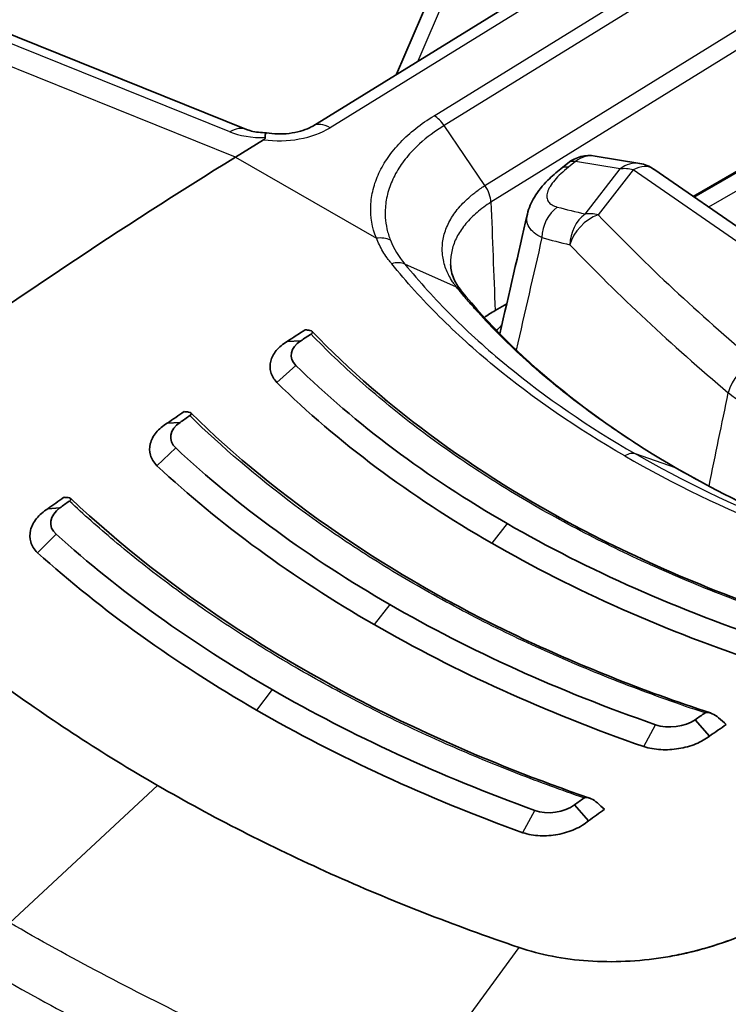
# Model space of a CAD drawing. Units: millimetres. Extents: x -35519 to 39699, y 24 to 76107.
# Drawn here: x 1004 to 1017, y 409 to 426 of the extents above; entities that cross this region are included whole.
import ezdxf

# ---------------------------------------------------------------- set-up
doc = ezdxf.new("R2010")
doc.units = ezdxf.units.MM
doc.header["$LTSCALE"] = 3
doc.layers.add('Visible (ISO)', color=7, linetype='Continuous', lineweight=35)
doc.layers.add('Visible Narrow (ISO)', color=7, linetype='Continuous', lineweight=25)

msp = doc.modelspace()

# ---------------------------------------------------------------- linework, layer by layer
at = {"layer": 'Visible (ISO)'}
for p, q in [((1025.155, 434.055), (1009.452, 424.361)), ((1023.488, 427.482), (1015.988, 423.151)), ((1011.703, 427.139), (1010.892, 425.25)), ((1008.314, 424.3), (1003.97, 426.051)), ((1008.125, 423.826), (1008.606, 424.124)), ((1015.07, 423.717), (1014.305, 423.845)), ((1013.715, 423.626), (1013.837, 423.724)), ((1018.883, 421.149), (1015.311, 423.62)), ((1012.785, 421.302), (1012.586, 421.187)), ((1009.012, 420.655), (1009.244, 420.666)), ((1009.584, 419.843), (1009.584, 419.843)), ((1006.95, 419.25), (1007.169, 419.263)), ((1007.375, 418.568), (1007.375, 418.568)), ((1011.42, 417.87), (1011.42, 417.87)), ((1004.898, 417.777), (1005.105, 417.792)), ((1005.723, 416.751), (1005.723, 416.751)), ((1009.208, 416.593), (1009.208, 416.593)), ((1005.723, 416.176), (1005.723, 416.176)), ((1013.098, 414.483), (1013.098, 414.483)), ((1016.272, 413.868), (1016.026, 414.149)), ((1014.193, 412.411), (1013.951, 412.685))]:
    msp.add_line(p, q, dxfattribs=at)
for centre, start, end in [((1014.208, 423.258), 80.5477, 128.4928), ((1014.972, 423.13), 55.3241, 80.5477)]:
    msp.add_arc(centre, 0.595, start, end, dxfattribs=at)
for centre, major_axis, ratio, start_param, end_param in [((1010.475, 347.46), (47.625, 82.489), 0.57735, 0.820305, 0.907682), ((1014.271, 420.215), (-2.382, 0), 0.57707, 5.625509, 5.625514), ((1014.271, 420.215), (-2.382, 0), 0.57707, 5.4982, 5.61554), ((1013.553, 345.683), (-47.625, -82.489), 0.57735, 3.989855, 3.994466), ((1013.794, 345.543), (-47.72, -82.654), 0.57735, 3.991835, 3.994466), ((1033.268, 433.074), (-26.827, -10.57), 0.240857, 0.381884, 0.388383), ((1013.567, 345.675), (-47.625, -82.489), 0.57735, 4.021092, 4.025386), ((1013.799, 345.541), (-47.72, -82.654), 0.57735, 4.02289, 4.025386), ((1033.643, 434.24), (-30.033, -12.992), 0.241225, 0.402523, 0.407886), ((1015.518, 418.142), (0.191, 0.33), 0.57735, 6.283104, 6.283274), ((1013.58, 345.667), (-47.625, -82.489), 0.57735, 4.052187, 4.056252), ((1013.804, 345.538), (-47.72, -82.654), 0.57735, 4.053839, 4.056252), ((1034.016, 435.512), (-33.23, -15.634), 0.240926, 0.417592, 0.422085), ((1014.02, 416.26), (-0.19, 0), 0.57735, 3.681276, 3.68668), ((1022.656, 340.427), (-47.72, -82.654), 0.57735, 4.02289, 4.025386), ((1032.574, 434.856), (22.625, -23.427), 0.802705, 4.824864, 4.830227), ((1022.888, 340.293), (-47.625, -82.489), 0.57735, 4.021092, 4.025386), ((1011.785, 411.198), (-1.31, 2.268), 0.57735, 0.128956, 0.129604), ((1011.785, 411.198), (1.31, -2.268), 0.57735, 2.075693, 2.075709), ((1022.65, 340.43), (-47.72, -82.654), 0.57735, 4.053839, 4.056252), ((1022.875, 340.3), (-47.625, -82.489), 0.57735, 4.052187, 4.056252), ((1032.948, 436.128), (23.423, -27.964), 0.814165, 4.877647, 4.88214)]:
    msp.add_ellipse(centre, major_axis=major_axis, ratio=ratio, start_param=start_param, end_param=end_param, dxfattribs=at)
for points, knots in [([(1008.314, 424.3), (1008.334, 424.292), (1008.362, 424.283), (1008.431, 424.266), (1008.473, 424.258), (1008.561, 424.248), (1008.607, 424.244), (1008.655, 424.244)], [0, 0, 0, 0, 0.02058099, 0.02058099, 0.04286683, 0.04286683, 0.06352485, 0.06352485, 0.06352485, 0.06352485]), ([(1008.657, 424.243), (1008.716, 424.233), (1008.78, 424.227), (1008.911, 424.223), (1008.98, 424.226), (1009.113, 424.242), (1009.179, 424.255), (1009.296, 424.288), (1009.349, 424.308), (1009.415, 424.339), (1009.435, 424.35), (1009.452, 424.361)], [0, 0, 0, 0, 0.0259018, 0.0259018, 0.0527387, 0.0527387, 0.0803253, 0.0803253, 0.1069955, 0.1069955, 0.1209149, 0.1209149, 0.1209149, 0.1209149]), ([(1008.606, 424.124), (1008.607, 424.125), (1008.609, 424.125), (1008.617, 424.131), (1008.623, 424.136), (1008.63, 424.145), (1008.632, 424.148), (1008.634, 424.154), (1008.634, 424.158), (1008.634, 424.161)], [-0.009934458, -0.009934458, -0.009934458, -0.009934458, -0.009308874, -0.009308874, -0.004950132, -0.004950132, -0.00250599, -0.00250599, -0.00000347, -0.00000347, -0.00000347, -0.00000347]), ([(1008.634, 424.161), (1008.631, 424.197), (1008.635, 424.223), (1008.643, 424.235), (1008.647, 424.241), (1008.652, 424.244), (1008.657, 424.243)], [0, 0, 0, 0, 0.000288229, 0.000288229, 0.000288229, 0.0004413476, 0.0004413476, 0.0004413476, 0.0004413476]), ([(1013.139, 422.845), (1013.164, 422.95), (1013.207, 423.049), (1013.325, 423.243), (1013.403, 423.338), (1013.56, 423.496), (1013.635, 423.563), (1013.715, 423.626)], [0, 0, 0, 0, 0.0501327, 0.0501327, 0.1079297, 0.1079297, 0.1521297, 0.1521297, 0.1521297, 0.1521297]), ([(1011.82, 421.979), (1011.823, 421.898), (1011.841, 421.816), (1011.906, 421.665), (1011.945, 421.6), (1012.003, 421.528)], [0, 0, 0, 0, 0.0747706, 0.0747706, 0.1365909, 0.1365909, 0.1365909, 0.1365909]), ([(1009.421, 420.782), (1009.427, 420.785), (1009.431, 420.789), (1009.439, 420.796), (1009.441, 420.8), (1009.448, 420.811), (1009.447, 420.819), (1009.437, 420.835), (1009.422, 420.841), (1009.403, 420.844)], [-0.04149024, -0.04149024, -0.04149024, -0.04149024, -0.03703012, -0.03703012, -0.03137678, -0.03137678, -0.01812663, -0.01812663, 0, 0, 0, 0]), ([(1009.44, 420.829), (1010.705, 419.503), (1012.361, 418.298), (1015.531, 416.675), (1016.913, 416.118), (1018.376, 415.661)], [0, 0, 0, 0, 1.030038, 1.030038, 1.703729, 1.703729, 1.703729, 1.703729]), ([(1009.012, 420.655), (1008.935, 420.61), (1008.872, 420.558), (1008.776, 420.442), (1008.743, 420.379), (1008.712, 420.253), (1008.712, 420.189), (1008.747, 420.065), (1008.783, 420.006), (1008.834, 419.95)], [-0.164323, -0.164323, -0.164323, -0.164323, -0.1234183, -0.1234183, -0.0821117, -0.0821117, -0.0415424, -0.0415424, -0.0000007, -0.0000007, -0.0000007, -0.0000007]), ([(1007.337, 419.379), (1007.343, 419.382), (1007.347, 419.386), (1007.355, 419.394), (1007.357, 419.398), (1007.364, 419.409), (1007.363, 419.417), (1007.352, 419.432), (1007.337, 419.438), (1007.317, 419.44)], [-0.04093757, -0.04093757, -0.04093757, -0.04093757, -0.03649495, -0.03649495, -0.03090494, -0.03090494, -0.01788903, -0.01788903, 0, 0, 0, 0]), ([(1007.356, 419.426), (1008.846, 417.955), (1010.765, 416.639), (1014.007, 415.091), (1015.121, 414.648), (1016.285, 414.264)], [0, 0, 0, 0, 1.1521, 1.1521, 1.697904, 1.697904, 1.697904, 1.697904]), ([(1006.95, 419.25), (1006.872, 419.203), (1006.807, 419.148), (1006.708, 419.027), (1006.675, 418.961), (1006.642, 418.829), (1006.643, 418.763), (1006.68, 418.635), (1006.718, 418.573), (1006.773, 418.517)], [-0.1663225, -0.1663225, -0.1663225, -0.1663225, -0.1250851, -0.1250851, -0.0831411, -0.0831411, -0.0422952, -0.0422952, 0, 0, 0, 0]), ([(1005.267, 417.909), (1005.272, 417.913), (1005.276, 417.917), (1005.284, 417.925), (1005.287, 417.929), (1005.293, 417.941), (1005.293, 417.949), (1005.281, 417.964), (1005.266, 417.969), (1005.246, 417.97)], [-0.04038192, -0.04038192, -0.04038192, -0.04038192, -0.03599053, -0.03599053, -0.03049704, -0.03049704, -0.01771546, -0.01771546, 0, 0, 0, 0]), ([(1005.286, 417.958), (1006.995, 416.345), (1009.171, 414.923), (1012.466, 413.443), (1013.322, 413.105), (1014.208, 412.8)], [0, 0, 0, 0, 1.271805, 1.271805, 1.692934, 1.692934, 1.692934, 1.692934]), ([(1004.898, 417.777), (1004.818, 417.729), (1004.753, 417.671), (1004.651, 417.545), (1004.616, 417.476), (1004.583, 417.339), (1004.584, 417.271), (1004.612, 417.174), (1004.627, 417.141), (1004.666, 417.079), (1004.691, 417.049), (1004.72, 417.02)], [-0.1676023, -0.1676023, -0.1676023, -0.1676023, -0.1261586, -0.1261586, -0.0837444, -0.0837444, -0.0428088, -0.0428088, -0.0216801, -0.0216801, 0, 0, 0, 0]), ([(1001.757, 416.72), (1002.484, 416.035), (1003.263, 415.384), (1004.947, 414.143), (1005.837, 413.565), (1006.784, 413.018)], [0, 0, 0, 0, 0.535181, 0.535181, 1.070688, 1.070688, 1.070688, 1.070688]), ([(1016.117, 402.582), (1014.365, 403.16), (1012.666, 403.791), (1009.389, 405.157), (1007.812, 405.892), (1004.798, 407.456), (1003.361, 408.285), (1000.642, 410.032), (999.361, 410.948), (996.969, 412.861), (995.859, 413.856), (994.84, 414.886)], [4.4457267, 4.4457267, 4.4457267, 4.4457267, 4.5523916, 4.5523916, 4.6590565, 4.6590565, 4.7657214, 4.7657214, 4.8723864, 4.8723864, 4.9790513, 4.9790513, 4.9790513, 4.9790513]), ([(1016.194, 414.265), (1016.199, 414.269), (1016.206, 414.271), (1016.221, 414.274), (1016.231, 414.274), (1016.262, 414.272), (1016.288, 414.264), (1016.354, 414.234), (1016.394, 414.209), (1016.427, 414.18)], [0, 0, 0, 0, 0.00312017, 0.00312017, 0.00704931, 0.00704931, 0.01619796, 0.01619796, 0.02877218, 0.02877218, 0.02877218, 0.02877218]), ([(1016.272, 413.868), (1016.205, 413.815), (1016.124, 413.769), (1015.943, 413.695), (1015.842, 413.668), (1015.638, 413.635), (1015.535, 413.629), (1015.331, 413.64), (1015.232, 413.658), (1015.141, 413.686)], [-0.1663225, -0.1663225, -0.1663225, -0.1663225, -0.1250851, -0.1250851, -0.0831411, -0.0831411, -0.0422952, -0.0422952, 0, 0, 0, 0]), ([(1012.997, 410.23), (1011.875, 410.613), (1010.798, 411.033), (1008.717, 411.967), (1007.731, 412.471), (1006.784, 413.018)], [0, 0, 0, 0, 0.535181, 0.535181, 1.070688, 1.070688, 1.070688, 1.070688]), ([(1014.113, 412.802), (1014.118, 412.806), (1014.125, 412.808), (1014.141, 412.812), (1014.15, 412.812), (1014.181, 412.81), (1014.207, 412.802), (1014.273, 412.773), (1014.311, 412.747), (1014.344, 412.717)], [0.00000002, 0.00000002, 0.00000002, 0.00000002, 0.00312408, 0.00312408, 0.00703421, 0.00703421, 0.0161318, 0.0161318, 0.02874145, 0.02874145, 0.02874145, 0.02874145]), ([(1014.193, 412.411), (1014.128, 412.354), (1014.048, 412.305), (1013.866, 412.224), (1013.765, 412.194), (1013.561, 412.156), (1013.457, 412.148), (1013.305, 412.155), (1013.254, 412.16), (1013.155, 412.178), (1013.107, 412.191), (1013.061, 412.205)], [-0.1676023, -0.1676023, -0.1676023, -0.1676023, -0.1261586, -0.1261586, -0.0837444, -0.0837444, -0.0428088, -0.0428088, -0.0216801, -0.0216801, 0, 0, 0, 0]), ([(1017.764, 410.955), (1017.458, 410.736), (1017.103, 410.545), (1016.324, 410.239), (1015.905, 410.126), (1015.475, 410.058)], [0, 0, 0, 0, 0.1742339, 0.1742339, 0.3484712, 0.3484712, 0.3484712, 0.3484712]), ([(1017.764, 410.955), (1017.583, 410.826), (1017.189, 410.587), (1016.519, 410.303), (1015.934, 410.14), (1015.579, 410.075), (1015.475, 410.058)], [0.5000012, 0.5000012, 0.5000012, 0.5000012, 0.6466678, 0.7933345, 0.9400012, 0.9999988, 0.9999988, 0.9999988, 0.9999988]), ([(1015.475, 410.058), (1015.044, 409.991), (1014.608, 409.97), (1013.763, 410.028), (1013.363, 410.105), (1012.997, 410.23)], [0.000001, 0.000001, 0.000001, 0.000001, 0.1745036, 0.1745036, 0.3487287, 0.3487287, 0.3487287, 0.3487287])]:
    msp.add_open_spline(points, degree=3, knots=knots, dxfattribs=at)
for points in [[(1012.666, 420.785), (1012.824, 421.471), (1012.982, 422.158), (1013.139, 422.844)], [(1013.139, 422.844), (1013.139, 422.844), (1013.139, 422.844), (1013.139, 422.845)], [(1012.003, 421.528), (1012.92, 420.399), (1014.188, 419.349), (1015.708, 418.472)], [(1009.244, 420.666), (1009.065, 420.552), (1009.028, 420.367), (1009.161, 420.242)], [(1009.161, 420.242), (1010.192, 419.231), (1011.405, 418.324), (1012.795, 417.521)], [(1012.526, 417.185), (1011.114, 418.001), (1009.881, 418.922), (1008.834, 419.95)], [(1007.169, 419.263), (1006.989, 419.142), (1006.955, 418.948), (1007.095, 418.823)], [(1007.095, 418.823), (1008.166, 417.824), (1009.395, 416.927), (1010.774, 416.131)], [(1010.506, 415.785), (1009.106, 416.593), (1007.859, 417.503), (1006.773, 418.517)], [(1015.708, 418.472), (1016.91, 417.778), (1018.29, 417.177), (1019.775, 416.702)], [(1005.105, 417.792), (1004.925, 417.665), (1004.893, 417.464), (1005.038, 417.339)], [(1017.43, 415.468), (1015.729, 416.035), (1014.185, 416.719), (1012.795, 417.521)], [(1005.038, 417.339), (1006.137, 416.352), (1007.377, 415.462), (1008.752, 414.668)], [(1012.526, 417.185), (1013.939, 416.37), (1015.507, 415.674), (1017.236, 415.098)], [(1008.485, 414.314), (1007.091, 415.119), (1005.834, 416.021), (1004.72, 417.02)], [(1015.342, 414.062), (1013.674, 414.644), (1012.153, 415.334), (1010.774, 416.131)], [(1010.506, 415.785), (1011.905, 414.977), (1013.448, 414.277), (1015.141, 413.686)], [(1013.267, 412.588), (1011.631, 413.18), (1010.128, 413.874), (1008.752, 414.668)], [(1008.485, 414.314), (1009.879, 413.509), (1011.403, 412.806), (1013.061, 412.205)], [(1016.026, 414.149), (1015.852, 414.025), (1015.551, 413.986), (1015.342, 414.062)], [(1013.951, 412.685), (1013.778, 412.554), (1013.474, 412.509), (1013.267, 412.588)]]:
    msp.add_open_spline(points, degree=3, dxfattribs=at)
at = {"layer": 'Visible Narrow (ISO)'}
for p, q in [((1025.453, 434.025), (1009.75, 424.332)), ((1011.538, 424.537), (1022.515, 431.33)), ((1022.689, 431.161), (1011.709, 424.367)), ((1012.411, 423.337), (1023.391, 430.131)), ((1023.488, 429.842), (1012.514, 423.052)), ((1011.894, 426.958), (1011.257, 425.475)), ((1008.024, 424.259), (1003.68, 426.01)), ((1008.125, 423.826), (1003.275, 425.781)), ((1016.009, 423.137), (1020.005, 425.444)), ((1020.199, 425.245), (1016.254, 422.967)), ((1012.411, 423.337), (1011.709, 424.367)), ((1008.125, 423.826), (1010.544, 422.43)), ((1013.968, 423.75), (1013.846, 423.653)), ((1014.733, 423.623), (1013.968, 423.75)), ((1014.131, 422.847), (1014.733, 423.623)), ((1014.958, 423.608), (1014.356, 422.832)), ((1018.657, 421.048), (1014.958, 423.608)), ((1011.923, 421.589), (1011.035, 421.986)), ((1011.37, 421.593), (1011.37, 421.593)), ((1011.502, 421.448), (1011.502, 421.448)), ((1011.709, 421.229), (1011.709, 421.229)), ((1015.034, 421.165), (1015.034, 421.165)), ((1015.224, 420.988), (1015.224, 420.988)), ((1015.259, 420.954), (1015.259, 420.954)), ((1008.835, 419.951), (1009.161, 420.242)), ((1012.716, 420.112), (1012.716, 420.112)), ((1009.515, 419.905), (1009.515, 419.905)), ((1006.773, 418.518), (1007.095, 418.823)), ((1015.686, 418.482), (1014.996, 418.722)), ((1011.954, 418.034), (1011.954, 418.034)), ((1012.795, 417.521), (1012.526, 417.185)), ((1004.72, 417.021), (1005.038, 417.339)), ((1010.774, 416.131), (1010.506, 415.785)), ((1008.752, 414.668), (1008.485, 414.314)), ((1015.143, 413.689), (1015.342, 414.062)), ((1006.784, 413.018), (1004.243, 410.654)), ((1013.062, 412.207), (1013.267, 412.588)), ((1010.944, 407.416), (1012.997, 410.23))]:
    msp.add_line(p, q, dxfattribs=at)
for centre, major_axis, ratio, start_param, end_param in [((1011.547, 424.232), (-0.197, 0.326), 0.549645, 4.796894, 5.486838), ((1008.1, 423.77), (0.214, 0.53), 0.662305, 0, 0.732919), ((1008.908, 424.818), (1.19, 0.037), 0.597149, 4.437466, 5.479449), ((1009.765, 423.854), (-0.313, 0.507), 0.556673, 5.481079, 6.283185), ((1008.848, 424.768), (-1.161, -0.17), 0.502348, 0.710145, 1.312013), ((1014.208, 423.258), (0.098, 0.587), 0.804822, 0, 0.723243), ((1014.085, 423.16), (-0.371, 0.466), 0.453442, 5.826793, 6.283185), ((1014.208, 423.258), (-0.371, 0.466), 0.453442, 5.826793, 6.283185), ((1014.972, 423.13), (0.098, 0.587), 0.804822, 0, 0.723243), ((1014.972, 423.13), (-0.47, 0.365), 0.719301, 5.248743, 5.682236), ((1014.972, 423.13), (0.339, 0.49), 0.623672, 0, 0.869371), ((1013.894, 422.475), (0.151, 0.576), 0.836048, 0.797957, 1.843418), ((1056.381, 451.262), (51.348, 22.166), 0.374363, 3.588233, 3.604128), ((1014.371, 422.355), (0.139, 0.579), 0.830149, 0.781751, 1.832672), ((1014.371, 422.355), (0.429, 0.413), 0.705771, 1.00266, 2.278022), ((1014.371, 422.355), (-0.47, 0.365), 0.719301, 5.248743, 5.682236), ((1062.463, 440.012), (55.219, 1.733), 0.597133, 3.636281, 3.728265), ((1010.553, 422.124), (-0.354, -0.14), 0.784234, 3.732493, 4.437371), ((1057.667, 454.556), (-53.338, -25.689), 0.394435, 0.429382, 0.444531), ((1062.44, 439.634), (-55.756, -1.698), 0.596951, 0.495433, 0.587446), ((1010.818, 421.686), (0.296, 0.24), 0.7291, 0.353874, 1.066249), ((1017.066, 419.837), (0.384, 0.455), 0.66775, 0.930975, 2.205624), ((1018.496, 420.47), (2.32, -0.074), 0.555431, 3.768259, 4.121638), ((1014.828, 418.382), (0.191, 0.33), 0.57735, 0.110126, 0.836099), ((1015.518, 418.142), (0.191, 0.33), 0.57735, 0.000086, 0.110127), ((1014.36, 345.218), (-46.795, -79.667), 0.57229, 3.988777, 3.988781), ((1014.36, 345.218), (-46.795, -79.667), 0.57229, 4.020564, 4.020571), ((1044.165, 431.71), (-57.012, 0), 0.57735, 0.518736, 1.05206), ((1018.132, 343.04), (-46.795, -79.667), 0.57229, 4.019268, 4.019271)]:
    msp.add_ellipse(centre, major_axis=major_axis, ratio=ratio, start_param=start_param, end_param=end_param, dxfattribs=at)
for points, knots in [([(1010.544, 422.43), (1010.471, 422.614), (1010.441, 422.8), (1010.449, 422.988), (1010.453, 423.082), (1010.466, 423.177), (1010.49, 423.271), (1010.513, 423.365), (1010.547, 423.459), (1010.589, 423.551), (1010.632, 423.643), (1010.683, 423.732), (1010.745, 423.821), (1010.806, 423.909), (1010.878, 423.996), (1010.957, 424.08), (1011.117, 424.247), (1011.309, 424.4), (1011.538, 424.537)], [0, 0, 0, 0, 0.001254954, 0.001254954, 0.001254954, 0.001882431, 0.001882431, 0.001882431, 0.002509908, 0.002509908, 0.002509908, 0.003137384, 0.003137384, 0.003137384, 0.003764861, 0.003764861, 0.003764861, 0.005019815, 0.005019815, 0.005019815, 0.005019815]), ([(1011.709, 424.367), (1011.552, 424.272), (1011.409, 424.167), (1011.286, 424.055), (1011.246, 424.018), (1011.207, 423.98), (1011.17, 423.941), (1011.133, 423.902), (1011.098, 423.862), (1011.065, 423.822), (1011.032, 423.781), (1011.001, 423.74), (1010.972, 423.699), (1010.915, 423.616), (1010.867, 423.532), (1010.828, 423.447), (1010.788, 423.361), (1010.757, 423.274), (1010.735, 423.186), (1010.724, 423.142), (1010.716, 423.098), (1010.709, 423.054), (1010.703, 423.01), (1010.699, 422.965), (1010.697, 422.921), (1010.695, 422.877), (1010.695, 422.833), (1010.698, 422.788), (1010.702, 422.722), (1010.711, 422.656), (1010.726, 422.59), (1010.741, 422.525), (1010.761, 422.46), (1010.787, 422.395)], [-0.00000006, -0.00000006, -0.00000006, -0.00000006, 0.000879938, 0.000879938, 0.000879938, 0.00117327, 0.00117327, 0.00117327, 0.001466603, 0.001466603, 0.001466603, 0.001759935, 0.001759935, 0.001759935, 0.0023466, 0.0023466, 0.0023466, 0.002933265, 0.002933265, 0.002933265, 0.003226598, 0.003226598, 0.003226598, 0.003519931, 0.003519931, 0.003519931, 0.003813263, 0.003813263, 0.003813263, 0.004253262, 0.004253262, 0.004253262, 0.004693261, 0.004693261, 0.004693261, 0.004693261]), ([(1013.846, 423.653), (1013.753, 423.579), (1013.672, 423.503), (1013.61, 423.43), (1013.579, 423.393), (1013.552, 423.357), (1013.531, 423.322), (1013.52, 423.305), (1013.511, 423.287), (1013.504, 423.271), (1013.496, 423.254), (1013.49, 423.238), (1013.485, 423.222), (1013.475, 423.19), (1013.472, 423.16), (1013.475, 423.133), (1013.477, 423.105), (1013.486, 423.081), (1013.501, 423.059), (1013.516, 423.038), (1013.537, 423.019), (1013.563, 423.004), (1013.588, 422.988), (1013.619, 422.976), (1013.654, 422.967)], [0, 0, 0, 0, 0.000530948, 0.000530948, 0.000530948, 0.000796422, 0.000796422, 0.000796422, 0.000929159, 0.000929159, 0.000929159, 0.001061896, 0.001061896, 0.001061896, 0.001327371, 0.001327371, 0.001327371, 0.001592845, 0.001592845, 0.001592845, 0.001858319, 0.001858319, 0.001858319, 0.002123793, 0.002123793, 0.002123793, 0.002123793]), ([(1011.923, 421.589), (1011.919, 421.593), (1011.916, 421.598), (1011.912, 421.602), (1011.906, 421.611), (1011.899, 421.619), (1011.892, 421.628), (1011.879, 421.645), (1011.867, 421.663), (1011.855, 421.681), (1011.831, 421.718), (1011.809, 421.755), (1011.79, 421.792), (1011.787, 421.797), (1011.785, 421.801), (1011.783, 421.805), (1011.766, 421.839), (1011.752, 421.872), (1011.739, 421.906), (1011.725, 421.944), (1011.713, 421.983), (1011.704, 422.022), (1011.703, 422.026), (1011.702, 422.029), (1011.701, 422.033), (1011.693, 422.069), (1011.687, 422.104), (1011.683, 422.141), (1011.682, 422.144), (1011.682, 422.147), (1011.682, 422.15), (1011.678, 422.187), (1011.676, 422.224), (1011.677, 422.261), (1011.677, 422.263), (1011.677, 422.266), (1011.677, 422.268), (1011.679, 422.347), (1011.691, 422.425), (1011.712, 422.502), (1011.734, 422.58), (1011.765, 422.656), (1011.806, 422.731), (1011.826, 422.768), (1011.849, 422.805), (1011.874, 422.842), (1011.899, 422.878), (1011.927, 422.914), (1011.956, 422.949), (1011.958, 422.951), (1011.959, 422.953), (1011.961, 422.955), (1011.991, 422.99), (1012.023, 423.025), (1012.058, 423.059), (1012.09, 423.09), (1012.123, 423.121), (1012.159, 423.151), (1012.162, 423.154), (1012.165, 423.157), (1012.168, 423.159), (1012.184, 423.173), (1012.2, 423.186), (1012.217, 423.199), (1012.241, 423.218), (1012.265, 423.237), (1012.291, 423.255), (1012.297, 423.26), (1012.304, 423.265), (1012.311, 423.27), (1012.319, 423.275), (1012.327, 423.281), (1012.335, 423.287), (1012.342, 423.291), (1012.349, 423.296), (1012.356, 423.301), (1012.362, 423.305), (1012.367, 423.308), (1012.373, 423.312), (1012.376, 423.314), (1012.379, 423.316), (1012.382, 423.318), (1012.387, 423.321), (1012.392, 423.324), (1012.396, 423.328), (1012.401, 423.331), (1012.406, 423.334), (1012.411, 423.337)], [-0.00000006, -0.00000006, -0.00000006, -0.00000006, 0.000032376, 0.000032376, 0.000032376, 0.000097791, 0.000097791, 0.000097791, 0.000227934, 0.000227934, 0.000227934, 0.000488118, 0.000488118, 0.000488118, 0.000518909, 0.000518909, 0.000518909, 0.000750638, 0.000750638, 0.000750638, 0.001013473, 0.001013473, 0.001013473, 0.001037877, 0.001037877, 0.001037877, 0.001276203, 0.001276203, 0.001276203, 0.001297361, 0.001297361, 0.001297361, 0.001540906, 0.001540906, 0.001540906, 0.001556846, 0.001556846, 0.001556846, 0.002075814, 0.002075814, 0.002075814, 0.002594783, 0.002594783, 0.002594783, 0.002854267, 0.002854267, 0.002854267, 0.003113752, 0.003113752, 0.003113752, 0.003127138, 0.003127138, 0.003127138, 0.003390492, 0.003390492, 0.003390492, 0.00363272, 0.00363272, 0.00363272, 0.003653679, 0.003653679, 0.003653679, 0.003762462, 0.003762462, 0.003762462, 0.003916168, 0.003916168, 0.003916168, 0.003957075, 0.003957075, 0.003957075, 0.004005729, 0.004005729, 0.004005729, 0.004046361, 0.004046361, 0.004046361, 0.004078709, 0.004078709, 0.004078709, 0.004096954, 0.004096954, 0.004096954, 0.004124321, 0.004124321, 0.004124321, 0.004151688, 0.004151688, 0.004151688, 0.004151688]), ([(1012.514, 423.051), (1012.512, 423.096), (1012.501, 423.144), (1012.484, 423.193), (1012.466, 423.242), (1012.441, 423.292), (1012.411, 423.337)], [0, 0, 0, 0, 0.5, 0.5, 0.5, 0.9999782, 0.9999782, 0.9999782, 0.9999782]), ([(1012.514, 423.051), (1012.427, 422.996), (1012.347, 422.937), (1012.275, 422.875), (1012.203, 422.813), (1012.14, 422.75), (1012.084, 422.683), (1012.028, 422.616), (1011.98, 422.546), (1011.941, 422.475), (1011.902, 422.404), (1011.873, 422.332), (1011.853, 422.258), (1011.832, 422.185), (1011.821, 422.11), (1011.819, 422.035), (1011.819, 422.016), (1011.819, 421.998), (1011.82, 421.979)], [0, 0, 0, 0, 0.00049141, 0.00049141, 0.00049141, 0.00098282, 0.00098282, 0.00098282, 0.00147423, 0.00147423, 0.00147423, 0.001965641, 0.001965641, 0.001965641, 0.002457051, 0.002457051, 0.002457051, 0.00257957, 0.00257957, 0.00257957, 0.00257957]), ([(1013.389, 422.441), (1013.338, 422.465), (1013.25, 422.519), (1013.161, 422.62), (1013.125, 422.729), (1013.131, 422.807), (1013.139, 422.844)], [0, 0, 0, 0, 0.000387959, 0.000775919, 0.001163878, 0.001486818, 0.001486818, 0.001486818, 0.001486818]), ([(1010.808, 421.991), (1010.802, 421.998), (1010.796, 422.005), (1010.79, 422.013), (1010.782, 422.022), (1010.775, 422.031), (1010.768, 422.04), (1010.755, 422.057), (1010.741, 422.075), (1010.728, 422.093), (1010.702, 422.13), (1010.678, 422.166), (1010.656, 422.203), (1010.634, 422.24), (1010.613, 422.277), (1010.595, 422.315), (1010.576, 422.353), (1010.559, 422.391), (1010.544, 422.43)], [0, 0, 0, 0, 0.000056008, 0.000056008, 0.000056008, 0.000122323, 0.000122323, 0.000122323, 0.000254968, 0.000254968, 0.000254968, 0.000520307, 0.000520307, 0.000520307, 0.000785707, 0.000785707, 0.000785707, 0.001051158, 0.001051158, 0.001051158, 0.001051158]), ([(1014.814, 418.685), (1013.992, 419.159), (1012.867, 419.934), (1011.603, 421.079), (1011.058, 421.682), (1010.808, 421.991)], [0, 0, 0, 0, 0.004650032, 0.006975048, 0.009300064, 0.009300064, 0.009300064, 0.009300064]), ([(1011.035, 421.986), (1011.158, 421.834), (1011.288, 421.683), (1011.423, 421.534), (1011.558, 421.385), (1011.698, 421.238), (1011.843, 421.094), (1011.845, 421.092), (1011.847, 421.09), (1011.849, 421.088), (1011.992, 420.945), (1012.141, 420.804), (1012.296, 420.665), (1012.452, 420.524), (1012.613, 420.385), (1012.779, 420.248), (1012.783, 420.244), (1012.787, 420.241), (1012.791, 420.238), (1013.452, 419.694), (1014.189, 419.188), (1014.996, 418.722)], [-0.00000006, -0.00000006, -0.00000006, -0.00000006, 0.001144586, 0.001144586, 0.001144586, 0.002289233, 0.002289233, 0.002289233, 0.002302915, 0.002302915, 0.002302915, 0.003433879, 0.003433879, 0.003433879, 0.004578526, 0.004578526, 0.004578526, 0.004606083, 0.004606083, 0.004606083, 0.009157111, 0.009157111, 0.009157111, 0.009157111]), ([(1015.686, 418.482), (1015.304, 418.702), (1014.939, 418.933), (1014.591, 419.172), (1014.586, 419.175), (1014.582, 419.178), (1014.578, 419.181), (1014.226, 419.424), (1013.891, 419.676), (1013.576, 419.936), (1013.261, 420.196), (1012.965, 420.464), (1012.69, 420.74), (1012.686, 420.743), (1012.683, 420.746), (1012.68, 420.75), (1012.546, 420.884), (1012.416, 421.021), (1012.291, 421.159), (1012.287, 421.164), (1012.282, 421.169), (1012.278, 421.174), (1012.218, 421.24), (1012.16, 421.306), (1012.103, 421.373), (1012.098, 421.379), (1012.093, 421.385), (1012.088, 421.391), (1012.062, 421.42), (1012.037, 421.45), (1012.012, 421.48), (1011.982, 421.517), (1011.952, 421.553), (1011.923, 421.589)], [0, 0, 0, 0, 0.002160219, 0.002160219, 0.002160219, 0.002187537, 0.002187537, 0.002187537, 0.004375074, 0.004375074, 0.004375074, 0.006562611, 0.006562611, 0.006562611, 0.006588293, 0.006588293, 0.006588293, 0.00765638, 0.00765638, 0.00765638, 0.007695311, 0.007695311, 0.007695311, 0.008203264, 0.008203264, 0.008203264, 0.008248999, 0.008248999, 0.008248999, 0.008476706, 0.008476706, 0.008476706, 0.008750148, 0.008750148, 0.008750148, 0.008750148]), ([(1012.613, 420.84), (1012.626, 420.856), (1012.639, 420.872), (1012.653, 420.887), (1012.669, 420.905), (1012.685, 420.922), (1012.702, 420.939)], [0.0024844322, 0.0024844322, 0.0024844322, 0.0024844322, 0.0026062294, 0.0026062294, 0.0026062294, 0.0027412584, 0.0027412584, 0.0027412584, 0.0027412584]), ([(1018.287, 415.663), (1017.828, 415.807), (1016.925, 416.116), (1015.636, 416.631), (1014.413, 417.199), (1013.254, 417.822), (1012.168, 418.495), (1011.162, 419.214), (1010.24, 419.976), (1009.684, 420.509), (1009.421, 420.782)], [-0.0084684, -0.0084684, -0.0084684, -0.0084684, -0.00635328, -0.00423817, -0.00212306, -0.00000795, 0.00210717, 0.00422228, 0.00633739, 0.00845251, 0.00845251, 0.00845251, 0.00845251]), ([(1016.194, 414.265), (1015.744, 414.414), (1014.859, 414.731), (1013.591, 415.254), (1012.383, 415.826), (1011.232, 416.448), (1010.146, 417.116), (1008.792, 418.066), (1007.888, 418.839), (1007.337, 419.379)], [-0.0084363, -0.0084363, -0.0084363, -0.0084363, -0.00632875, -0.00422121, -0.00211366, -0.00000611, 0.00210144, 0.00420898, 0.00842408, 0.00842408, 0.00842408, 0.00842408]), ([(1014.814, 418.685), (1015.636, 418.21), (1016.968, 417.567), (1018.919, 416.855), (1019.942, 416.553), (1020.466, 416.414)], [0, 0, 0, 0, 0.004650032, 0.006975048, 0.009299064, 0.009299064, 0.009299064, 0.009299064]), ([(1019.533, 416.776), (1019.375, 416.825), (1019.217, 416.875), (1019.061, 416.927), (1019.058, 416.928), (1019.055, 416.929), (1019.052, 416.93), (1018.808, 417.01), (1018.568, 417.094), (1018.33, 417.181), (1018.09, 417.268), (1017.853, 417.359), (1017.619, 417.453), (1017.613, 417.456), (1017.608, 417.458), (1017.602, 417.46), (1016.673, 417.835), (1015.803, 418.256), (1014.996, 418.722)], [0.001562634, 0.001562634, 0.001562634, 0.001562634, 0.002289233, 0.002289233, 0.002289233, 0.002302915, 0.002302915, 0.002302915, 0.003433879, 0.003433879, 0.003433879, 0.004578526, 0.004578526, 0.004578526, 0.004606083, 0.004606083, 0.004606083, 0.009157111, 0.009157111, 0.009157111, 0.009157111]), ([(1015.686, 418.482), (1016.068, 418.261), (1016.466, 418.051), (1016.878, 417.852), (1016.883, 417.849), (1016.888, 417.846), (1016.894, 417.844), (1017.311, 417.642), (1017.744, 417.451), (1018.19, 417.272), (1018.636, 417.093), (1019.095, 416.926), (1019.565, 416.771), (1019.57, 416.769), (1019.576, 416.767), (1019.581, 416.765), (1019.646, 416.744), (1019.71, 416.723), (1019.775, 416.702)], [0, 0, 0, 0, 0.002160219, 0.002160219, 0.002160219, 0.002187537, 0.002187537, 0.002187537, 0.004375074, 0.004375074, 0.004375074, 0.006562611, 0.006562611, 0.006562611, 0.006588293, 0.006588293, 0.006588293, 0.006886895, 0.006886895, 0.006886895, 0.006886895]), ([(1014.113, 412.802), (1013.729, 412.935), (1013.35, 413.074), (1012.978, 413.218), (1012.922, 413.24), (1012.866, 413.262), (1012.81, 413.284), (1012.42, 413.439), (1012.037, 413.6), (1011.662, 413.767), (1011.628, 413.783), (1011.594, 413.798), (1011.56, 413.813), (1011.152, 413.997), (1010.753, 414.189), (1010.363, 414.388), (1009.973, 414.588), (1009.591, 414.795), (1009.22, 415.009), (1008.832, 415.233), (1008.455, 415.465), (1008.089, 415.704), (1007.906, 415.824), (1007.725, 415.946), (1007.548, 416.07), (1007.401, 416.172), (1007.255, 416.276), (1007.112, 416.381), (1007.082, 416.403), (1007.052, 416.425), (1007.023, 416.447), (1006.679, 416.702), (1006.348, 416.964), (1006.029, 417.232), (1005.767, 417.453), (1005.512, 417.679), (1005.267, 417.909)], [-0.00841066, -0.00841066, -0.00841066, -0.00841066, -0.00658503, -0.00658503, -0.00658503, -0.00630925, -0.00630925, -0.00630925, -0.00438401, -0.00438401, -0.00438401, -0.00420784, -0.00420784, -0.00420784, -0.00210644, -0.00210644, -0.00210644, -0.00000503, -0.00000503, -0.00000503, 0.00218844, 0.00218844, 0.00218844, 0.00328704, 0.00328704, 0.00328704, 0.00419779, 0.00419779, 0.00419779, 0.00438857, 0.00438857, 0.00438857, 0.00658751, 0.00658751, 0.00658751, 0.00840061, 0.00840061, 0.00840061, 0.00840061]), ([(1010.944, 407.416), (1010.357, 407.652), (1009.777, 407.896), (1009.207, 408.147), (1008.622, 408.404), (1008.048, 408.67), (1007.482, 408.943), (1006.916, 409.216), (1006.36, 409.497), (1005.813, 409.786), (1005.28, 410.067), (1004.756, 410.357), (1004.243, 410.654)], [-0.00000006, -0.00000006, -0.00000006, -0.00000006, 0.00290432, 0.00290432, 0.00290432, 0.00588231, 0.00588231, 0.00588231, 0.00886067, 0.00886067, 0.00886067, 0.01176467, 0.01176467, 0.01176467, 0.01176467]), ([(1003.862, 409.844), (1004.381, 409.544), (1004.911, 409.251), (1005.45, 408.966), (1006.002, 408.674), (1006.564, 408.39), (1007.136, 408.114), (1007.708, 407.838), (1008.289, 407.569), (1008.88, 407.309), (1009.457, 407.055), (1010.043, 406.808), (1010.637, 406.569)], [0, 0, 0, 0, 0.00293801, 0.00293801, 0.00293801, 0.00594783, 0.00594783, 0.00594783, 0.00895792, 0.00895792, 0.00895792, 0.01189566, 0.01189566, 0.01189566, 0.01189566])]:
    msp.add_open_spline(points, degree=3, knots=knots, dxfattribs=at)
for points in [[(1012.514, 423.051), (1012.538, 422.43), (1012.562, 421.809), (1012.586, 421.187)], [(1013.389, 422.441), (1013.242, 421.796), (1013.095, 421.152), (1012.948, 420.508)], [(1010.787, 422.395), (1010.843, 422.253), (1010.926, 422.115), (1011.035, 421.986)], [(1012.003, 421.528), (1011.982, 421.554), (1011.955, 421.575), (1011.923, 421.589)], [(1016.262, 418.165), (1016.372, 418.701), (1016.483, 419.238), (1016.593, 419.774)]]:
    msp.add_open_spline(points, degree=3, dxfattribs=at)

doc.saveas('drawing.dxf')
